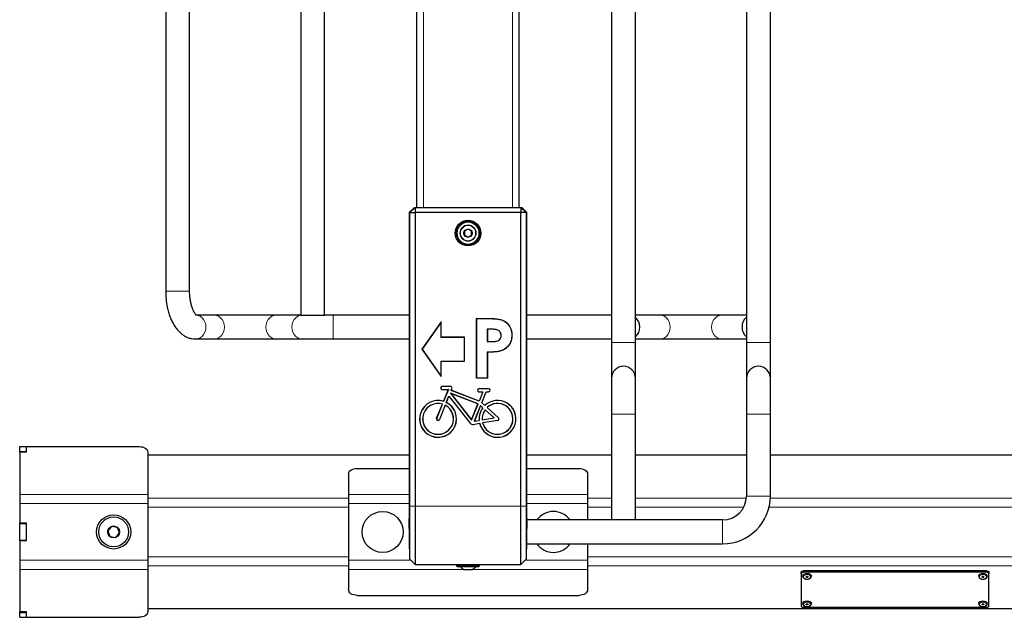
# Model space of a CAD drawing. Units: millimetres. Extents: x 1 to 203, y 1 to 243.
# Drawn here: x 119 to 130, y 69 to 76 of the extents above; entities that cross this region are included whole.
import ezdxf

# ---------------------------------------------------------------- set-up
doc = ezdxf.new("R2010")
doc.units = ezdxf.units.MM

msp = doc.modelspace()

# ---------------------------------------------------------------- linework, layer by layer
at = {"color": 7, "linetype": 'Continuous'}
for p, q in [((120.421, 79.861), (120.421, 72.901)), ((120.701, 72.901), (120.701, 79.861)), ((122.001, 79.861), (122.001, 72.621)), ((122.281, 72.621), (122.281, 79.541)), ((125.641, 79.541), (125.641, 72.621)), ((125.921, 72.301), (125.921, 79.541)), ((127.221, 79.261), (127.221, 72.301)), ((127.501, 72.301), (127.501, 79.261)), ((123.361, 73.881), (123.361, 78.281)), ((124.561, 73.881), (124.561, 78.281)), ((123.332, 73.881), (123.272, 73.821)), ((123.28, 73.821), (123.272, 73.821)), ((123.34, 73.881), (123.28, 73.821)), ((123.28, 73.821), (123.342, 73.821)), ((123.28, 70.381), (123.28, 73.821)), ((123.332, 73.881), (123.34, 73.881)), ((123.34, 73.881), (123.342, 73.821)), ((123.34, 73.881), (124.581, 73.881)), ((124.579, 73.821), (123.342, 73.821)), ((123.342, 73.821), (123.342, 70.381)), ((124.581, 73.881), (124.579, 73.821)), ((124.641, 73.821), (124.579, 73.821)), ((124.579, 70.381), (124.579, 73.821)), ((124.641, 73.821), (124.581, 73.881)), ((124.581, 73.881), (124.589, 73.881)), ((124.649, 73.821), (124.589, 73.881)), ((124.641, 73.821), (124.641, 70.381)), ((124.649, 73.821), (124.641, 73.821)), ((123.272, 73.781), (123.272, 70.381)), ((124.65, 70.381), (124.65, 73.781)), ((123.921, 73.605), (123.92, 73.559)), ((123.962, 73.627), (123.921, 73.605)), ((124.001, 73.603), (123.962, 73.627)), ((124, 73.557), (124.001, 73.603)), ((123.92, 73.559), (123.96, 73.535)), ((123.96, 73.535), (124, 73.557)), ((120.987, 72.621), (120.783, 72.621)), ((121.714, 72.621), (120.987, 72.621)), ((122.001, 72.621), (121.714, 72.621)), ((122.001, 72.621), (122.281, 72.621)), ((122.383, 72.621), (122.281, 72.621)), ((123.272, 72.621), (122.383, 72.621)), ((123.645, 72.541), (123.421, 72.221)), ((123.645, 72.539), (123.422, 72.221)), ((123.645, 72.361), (123.645, 72.541)), ((123.645, 72.539), (123.645, 72.541)), ((123.645, 72.36), (123.645, 72.539)), ((124.062, 72.58), (124.061, 72.581)), ((124.061, 72.581), (124.202, 72.581)), ((124.061, 71.881), (124.061, 72.581)), ((124.062, 72.58), (124.202, 72.58)), ((124.062, 71.881), (124.062, 72.58)), ((125.641, 72.621), (124.65, 72.621)), ((125.641, 72.621), (125.641, 72.341)), ((126.207, 72.621), (125.921, 72.621)), ((126.934, 72.621), (126.207, 72.621)), ((127.221, 72.621), (126.934, 72.621)), ((124.186, 72.456), (124.187, 72.455)), ((124.227, 72.456), (124.186, 72.456)), ((124.186, 72.456), (124.186, 72.311)), ((124.227, 72.455), (124.187, 72.455)), ((124.187, 72.455), (124.187, 72.312)), ((124.316, 72.442), (124.316, 72.441)), ((120.771, 72.341), (120.987, 72.341)), ((120.987, 72.341), (121.714, 72.341)), ((121.714, 72.341), (122.019, 72.341)), ((122.019, 72.341), (122.383, 72.341)), ((122.383, 72.341), (123.272, 72.341)), ((123.921, 72.361), (123.645, 72.361)), ((123.645, 72.36), (123.645, 72.361)), ((123.921, 72.36), (123.645, 72.36)), ((123.921, 72.081), (123.921, 72.361)), ((123.921, 72.36), (123.921, 72.361)), ((123.921, 72.081), (123.921, 72.36)), ((124.186, 72.311), (124.187, 72.312)), ((124.186, 72.311), (124.232, 72.311)), ((124.187, 72.312), (124.232, 72.312)), ((124.349, 72.382), (124.349, 72.382)), ((124.474, 72.382), (124.474, 72.382)), ((124.65, 72.341), (125.641, 72.341)), ((125.641, 72.341), (125.641, 72.301)), ((125.641, 72.301), (125.641, 71.881)), ((125.921, 72.341), (126.207, 72.341)), ((125.921, 71.881), (125.921, 72.301)), ((126.207, 72.341), (126.934, 72.341)), ((126.934, 72.341), (127.221, 72.341)), ((127.221, 72.301), (127.221, 71.881)), ((127.501, 71.881), (127.501, 72.301)), ((123.421, 72.221), (123.645, 71.901)), ((123.422, 72.221), (123.421, 72.221)), ((123.422, 72.221), (123.645, 71.903)), ((124.186, 72.187), (124.187, 72.186)), ((124.186, 72.187), (124.186, 71.881)), ((124.187, 72.186), (124.187, 71.881)), ((124.329, 72.197), (124.33, 72.197)), ((123.645, 71.901), (123.645, 72.081)), ((123.645, 72.081), (123.921, 72.081)), ((123.645, 72.081), (123.645, 72.081)), ((123.645, 72.081), (123.921, 72.081)), ((123.645, 71.903), (123.645, 72.081)), ((123.921, 72.081), (123.921, 72.081)), ((123.645, 71.903), (123.645, 71.901)), ((124.187, 71.881), (124.061, 71.881)), ((124.062, 71.881), (124.061, 71.881)), ((124.186, 71.881), (124.062, 71.881)), ((124.186, 71.881), (124.187, 71.881)), ((125.641, 71.881), (125.641, 71.461)), ((125.921, 71.461), (125.921, 71.881)), ((127.221, 71.881), (127.221, 71.461)), ((127.501, 71.461), (127.501, 71.881)), ((123.756, 71.786), (123.658, 71.786)), ((123.756, 71.785), (123.658, 71.785)), ((123.658, 71.75), (123.73, 71.75)), ((123.658, 71.75), (123.731, 71.75)), ((123.73, 71.75), (123.674, 71.611)), ((123.731, 71.75), (123.674, 71.61)), ((123.731, 71.75), (123.73, 71.75)), ((123.764, 71.739), (123.773, 71.761)), ((123.764, 71.739), (123.765, 71.74)), ((124.091, 71.613), (123.764, 71.739)), ((123.765, 71.74), (123.773, 71.761)), ((124.09, 71.614), (123.765, 71.74)), ((124.202, 71.759), (124.089, 71.759)), ((124.202, 71.758), (124.089, 71.758)), ((124.089, 71.723), (124.134, 71.723)), ((124.089, 71.723), (124.135, 71.723)), ((124.134, 71.723), (124.09, 71.614)), ((124.135, 71.723), (124.091, 71.613)), ((124.121, 71.595), (124.173, 71.723)), ((124.122, 71.595), (124.173, 71.723)), ((124.135, 71.723), (124.134, 71.723)), ((124.173, 71.723), (124.202, 71.723)), ((124.173, 71.723), (124.173, 71.723)), ((124.173, 71.723), (124.202, 71.723)), ((123.674, 71.61), (123.674, 71.611)), ((123.706, 71.597), (123.737, 71.673)), ((123.707, 71.598), (123.737, 71.672)), ((123.737, 71.673), (123.737, 71.672)), ((123.737, 71.673), (123.986, 71.354)), ((123.737, 71.672), (123.985, 71.354)), ((123.756, 71.705), (124.001, 71.391)), ((123.756, 71.705), (123.758, 71.704)), ((124.078, 71.581), (123.756, 71.705)), ((123.758, 71.704), (124.001, 71.393)), ((124.077, 71.58), (123.758, 71.704)), ((124.091, 71.613), (124.09, 71.614)), ((123.593, 71.412), (123.66, 71.578)), ((123.594, 71.411), (123.661, 71.578)), ((123.693, 71.565), (123.626, 71.398)), ((123.694, 71.564), (123.627, 71.398)), ((123.661, 71.578), (123.66, 71.578)), ((123.693, 71.565), (123.694, 71.564)), ((123.706, 71.597), (123.707, 71.598)), ((124.001, 71.391), (124.078, 71.581)), ((124.001, 71.393), (124.077, 71.58)), ((124.107, 71.561), (124.033, 71.379)), ((124.107, 71.56), (124.035, 71.38)), ((124.078, 71.581), (124.077, 71.58)), ((124.107, 71.561), (124.107, 71.56)), ((124.135, 71.536), (124.107, 71.561)), ((124.134, 71.536), (124.107, 71.56)), ((124.121, 71.595), (124.122, 71.595)), ((124.158, 71.562), (124.121, 71.595)), ((124.158, 71.563), (124.122, 71.595)), ((124.135, 71.536), (124.134, 71.536)), ((124.158, 71.562), (124.158, 71.563)), ((124.161, 71.513), (124.161, 71.512)), ((124.268, 71.416), (124.161, 71.513)), ((124.266, 71.417), (124.161, 71.512)), ((124.184, 71.538), (124.185, 71.538)), ((124.184, 71.538), (124.318, 71.418)), ((124.185, 71.538), (124.318, 71.418)), ((124.001, 71.391), (124.001, 71.393)), ((124.033, 71.379), (124.091, 71.388)), ((124.033, 71.379), (124.035, 71.38)), ((124.035, 71.38), (124.091, 71.388)), ((124.091, 71.388), (124.091, 71.388)), ((124.126, 71.394), (124.266, 71.417)), ((124.126, 71.393), (124.268, 71.416)), ((124.126, 71.393), (124.126, 71.394)), ((124.309, 71.388), (124.131, 71.359)), ((124.309, 71.387), (124.132, 71.359)), ((124.268, 71.416), (124.266, 71.417)), ((125.641, 71.461), (125.641, 70.221)), ((125.921, 70.221), (125.921, 71.461)), ((127.221, 71.461), (127.221, 70.501)), ((127.501, 70.501), (127.501, 71.461)), ((124.019, 71.341), (124.097, 71.354)), ((124.019, 71.341), (124.096, 71.353)), ((124.097, 71.354), (124.096, 71.353)), ((124.131, 71.359), (124.132, 71.359)), ((118.711, 71.081), (118.791, 71.081)), ((118.711, 71.023), (118.711, 71.081)), ((118.791, 71.016), (118.791, 71.081)), ((118.791, 71.081), (120.111, 71.081)), ((118.791, 71.023), (118.791, 71.081)), ((118.711, 71.023), (118.791, 71.023)), ((118.711, 71.016), (118.711, 71.023)), ((118.711, 71.016), (118.711, 70.52)), ((118.791, 71.016), (118.711, 71.016)), ((120.211, 71.016), (120.211, 70.52)), ((123.272, 70.981), (120.211, 70.981)), ((125.641, 70.981), (124.65, 70.981)), ((127.221, 70.981), (125.921, 70.981)), ((133.272, 70.981), (127.501, 70.981)), ((122.661, 70.823), (123.272, 70.823)), ((124.65, 70.823), (125.261, 70.823)), ((122.561, 70.759), (122.561, 70.52)), ((125.361, 70.759), (125.361, 70.52)), ((118.711, 70.52), (118.711, 70.413)), ((120.211, 70.52), (120.211, 70.413)), ((122.561, 70.52), (122.561, 70.413)), ((125.361, 70.52), (125.361, 70.413)), ((118.711, 70.413), (118.711, 70.183)), ((120.211, 70.413), (120.211, 69.749)), ((122.561, 70.413), (122.561, 69.749)), ((123.272, 70.381), (123.272, 70.24)), ((123.28, 69.761), (123.28, 70.381)), ((123.342, 70.381), (123.342, 69.701)), ((124.579, 69.701), (124.579, 70.381)), ((124.641, 70.381), (124.641, 69.761)), ((124.65, 70.24), (124.65, 70.381)), ((125.361, 70.413), (125.361, 70.221)), ((123.28, 69.761), (123.272, 70.24)), ((124.65, 70.24), (124.641, 69.761)), ((125.641, 70.221), (124.649, 70.221)), ((125.921, 70.221), (125.641, 70.221)), ((126.941, 70.221), (125.921, 70.221)), ((118.791, 70.183), (118.711, 70.183)), ((118.711, 70.181), (118.711, 70.183)), ((118.711, 70.181), (118.791, 70.181)), ((118.711, 69.981), (118.711, 70.181)), ((118.791, 69.979), (118.791, 70.183)), ((118.791, 69.981), (118.791, 70.181)), ((119.786, 70.146), (119.742, 70.092)), ((119.855, 70.134), (119.786, 70.146)), ((119.879, 70.069), (119.855, 70.134)), ((119.742, 70.092), (119.767, 70.027)), ((119.767, 70.027), (119.835, 70.016)), ((119.835, 70.016), (119.879, 70.069)), ((118.711, 69.981), (118.791, 69.981)), ((118.711, 69.979), (118.711, 69.981)), ((118.711, 69.979), (118.711, 69.749)), ((118.791, 69.979), (118.711, 69.979)), ((124.644, 69.941), (126.941, 69.941)), ((125.361, 69.941), (125.361, 69.749)), ((123.342, 69.701), (123.28, 69.761)), ((124.641, 69.761), (124.579, 69.701)), ((118.711, 69.749), (118.711, 69.641)), ((118.711, 69.641), (118.711, 69.145)), ((120.211, 69.749), (120.211, 69.641)), ((120.211, 69.641), (120.211, 69.145)), ((122.561, 69.749), (122.561, 69.641)), ((122.561, 69.641), (122.561, 69.402)), ((123.342, 69.701), (124.579, 69.701)), ((123.825, 69.699), (123.825, 69.685)), ((123.833, 69.677), (124.089, 69.677)), ((123.944, 69.701), (123.944, 69.7)), ((124.024, 69.7), (124.024, 69.701)), ((124.097, 69.685), (124.097, 69.699)), ((125.361, 69.749), (125.361, 69.641)), ((125.361, 69.641), (125.361, 69.402)), ((123.913, 69.641), (124.009, 69.641)), ((127.861, 69.59), (127.861, 69.605)), ((127.861, 69.59), (127.861, 69.217)), ((127.881, 69.564), (127.881, 69.561)), ((127.881, 69.561), (127.881, 69.562)), ((130.031, 69.624), (127.891, 69.624)), ((130.031, 69.609), (127.891, 69.609)), ((127.981, 69.561), (127.981, 69.564)), ((129.941, 69.564), (129.941, 69.561)), ((129.941, 69.561), (129.941, 69.562)), ((130.041, 69.561), (130.041, 69.564)), ((130.061, 69.605), (130.061, 69.59)), ((130.061, 69.217), (130.061, 69.59)), ((122.661, 69.338), (125.261, 69.338)), ((177.711, 69.181), (120.211, 69.181)), ((127.881, 69.243), (127.881, 69.239)), ((127.881, 69.239), (127.881, 69.24)), ((127.891, 69.198), (130.031, 69.198)), ((127.981, 69.239), (127.981, 69.243)), ((129.941, 69.243), (129.941, 69.239)), ((129.941, 69.239), (129.941, 69.24)), ((130.041, 69.239), (130.041, 69.243)), ((118.791, 69.145), (118.711, 69.145)), ((118.711, 69.139), (118.711, 69.145)), ((118.711, 69.139), (118.791, 69.139)), ((118.711, 69.081), (118.711, 69.139)), ((118.711, 69.081), (118.791, 69.081)), ((118.791, 69.081), (118.791, 69.145)), ((118.791, 69.081), (118.791, 69.139)), ((118.791, 69.081), (120.111, 69.081))]:
    msp.add_line(p, q, dxfattribs=at)
at = {"color": 8, "linetype": 'Continuous', "lineweight": 18}
for p, q in [((123.441, 73.881), (123.441, 78.281)), ((124.481, 73.881), (124.481, 78.281)), ((120.701, 72.901), (120.421, 72.901)), ((122.383, 72.621), (122.383, 72.341)), ((124.202, 72.58), (124.202, 72.581)), ((124.227, 72.456), (124.227, 72.455)), ((124.232, 72.311), (124.232, 72.312)), ((125.921, 72.301), (125.641, 72.301)), ((127.221, 72.301), (127.501, 72.301)), ((123.658, 71.785), (123.658, 71.786)), ((123.658, 71.75), (123.658, 71.75)), ((123.756, 71.785), (123.756, 71.786)), ((123.773, 71.761), (123.773, 71.761)), ((124.089, 71.758), (124.089, 71.759)), ((124.089, 71.723), (124.089, 71.723)), ((124.202, 71.758), (124.202, 71.759)), ((124.202, 71.723), (124.202, 71.723)), ((123.594, 71.411), (123.593, 71.412)), ((123.626, 71.398), (123.627, 71.398)), ((124.309, 71.388), (124.309, 71.387)), ((124.318, 71.418), (124.318, 71.418)), ((125.921, 71.461), (125.641, 71.461)), ((127.221, 71.461), (127.501, 71.461)), ((123.986, 71.354), (123.985, 71.354)), ((124.019, 71.341), (124.019, 71.341)), ((118.711, 70.52), (120.211, 70.52)), ((122.561, 70.478), (120.211, 70.478)), ((122.561, 70.52), (123.272, 70.52)), ((124.65, 70.52), (125.361, 70.52)), ((125.641, 70.478), (125.361, 70.478)), ((127.22, 70.478), (125.921, 70.478)), ((127.221, 70.501), (127.501, 70.501)), ((132.561, 70.478), (127.5, 70.478)), ((118.711, 70.413), (120.211, 70.413)), ((122.561, 70.371), (120.211, 70.371)), ((122.561, 70.413), (123.272, 70.413)), ((123.28, 70.381), (123.272, 70.381)), ((123.342, 70.381), (123.28, 70.381)), ((123.342, 70.381), (124.579, 70.381)), ((124.641, 70.381), (124.579, 70.381)), ((124.65, 70.381), (124.641, 70.381)), ((124.65, 70.413), (125.361, 70.413)), ((125.641, 70.371), (125.361, 70.371)), ((127.189, 70.371), (125.921, 70.371)), ((132.561, 70.371), (127.485, 70.371)), ((126.941, 70.221), (126.941, 69.941)), ((122.561, 69.79), (120.211, 69.79)), ((132.561, 69.79), (125.361, 69.79)), ((118.711, 69.749), (120.211, 69.749)), ((118.711, 69.641), (120.211, 69.641)), ((122.561, 69.683), (120.211, 69.683)), ((122.561, 69.749), (123.293, 69.749)), ((122.561, 69.641), (123.911, 69.641)), ((123.825, 69.699), (123.979, 69.699)), ((123.825, 69.685), (124.097, 69.685)), ((123.872, 69.674), (124.05, 69.674)), ((124.01, 69.641), (125.361, 69.641)), ((124.03, 69.699), (124.097, 69.699)), ((124.629, 69.749), (125.361, 69.749)), ((132.561, 69.683), (125.361, 69.683)), ((127.891, 69.624), (127.891, 69.609)), ((130.031, 69.609), (130.031, 69.624))]:
    msp.add_line(p, q, dxfattribs=at)
at = {"color": 8, "linetype": 'Continuous', "lineweight": 18, "flags": 128}
for points in [[(120.771, 72.621), (120.798, 72.617), (120.823, 72.607), (120.846, 72.59), (120.865, 72.568), (120.88, 72.541), (120.889, 72.512), (120.892, 72.481), (120.889, 72.45), (120.88, 72.42), (120.865, 72.393), (120.846, 72.371), (120.823, 72.355), (120.798, 72.344), (120.771, 72.341), (120.771, 72.341)], [(120.987, 72.621), (121.014, 72.617), (121.04, 72.607), (121.063, 72.59), (121.082, 72.568), (121.096, 72.541), (121.105, 72.512), (121.108, 72.481), (121.105, 72.45), (121.096, 72.42), (121.082, 72.393), (121.063, 72.371), (121.04, 72.355), (121.014, 72.344), (120.987, 72.341), (120.987, 72.341)], [(121.714, 72.621), (121.687, 72.617), (121.662, 72.607), (121.639, 72.59), (121.62, 72.568), (121.605, 72.541), (121.596, 72.512), (121.593, 72.481), (121.596, 72.45), (121.605, 72.42), (121.62, 72.393), (121.639, 72.371), (121.662, 72.355), (121.687, 72.344), (121.714, 72.341)], [(122.019, 72.621), (121.992, 72.617), (121.967, 72.607), (121.944, 72.59), (121.925, 72.568), (121.91, 72.541), (121.901, 72.512), (121.898, 72.481), (121.901, 72.45), (121.91, 72.42), (121.925, 72.393), (121.944, 72.371), (121.967, 72.355), (121.992, 72.344), (122.019, 72.341), (122.019, 72.341)], [(126.207, 72.341), (126.234, 72.344), (126.26, 72.355), (126.283, 72.371), (126.302, 72.393), (126.316, 72.42), (126.325, 72.45), (126.328, 72.481), (126.325, 72.512), (126.316, 72.541), (126.302, 72.568), (126.283, 72.59), (126.26, 72.607), (126.234, 72.617), (126.207, 72.621), (126.207, 72.621)], [(126.934, 72.341), (126.907, 72.344), (126.882, 72.355), (126.859, 72.371), (126.84, 72.393), (126.825, 72.42), (126.816, 72.45), (126.813, 72.481), (126.816, 72.512), (126.825, 72.541), (126.84, 72.568), (126.859, 72.59), (126.882, 72.607), (126.907, 72.617), (126.934, 72.621), (126.934, 72.621)], [(127.881, 69.562), (127.884, 69.573), (127.895, 69.584), (127.912, 69.591), (127.931, 69.593)], [(127.931, 69.582), (127.947, 69.58), (127.96, 69.574), (127.969, 69.565), (127.973, 69.555), (127.969, 69.544), (127.96, 69.536), (127.947, 69.53), (127.931, 69.528), (127.915, 69.53), (127.901, 69.536), (127.892, 69.544), (127.889, 69.555), (127.892, 69.565), (127.901, 69.574), (127.915, 69.58), (127.931, 69.582)], [(127.931, 69.593), (127.95, 69.591), (127.966, 69.584), (127.977, 69.573), (127.981, 69.561), (127.981, 69.561)], [(129.941, 69.562), (129.944, 69.573), (129.955, 69.584), (129.972, 69.591), (129.991, 69.593)], [(129.991, 69.582), (130.007, 69.58), (130.02, 69.574), (130.029, 69.565), (130.033, 69.555), (130.029, 69.544), (130.02, 69.536), (130.007, 69.53), (129.991, 69.528), (129.975, 69.53), (129.961, 69.536), (129.952, 69.544), (129.949, 69.555), (129.952, 69.565), (129.961, 69.574), (129.975, 69.58), (129.991, 69.582)], [(129.991, 69.593), (130.01, 69.591), (130.026, 69.584), (130.037, 69.573), (130.041, 69.561), (130.041, 69.561)], [(127.881, 69.24), (127.884, 69.252), (127.895, 69.262), (127.912, 69.269), (127.931, 69.272)], [(127.931, 69.26), (127.947, 69.258), (127.96, 69.252), (127.969, 69.244), (127.973, 69.233), (127.969, 69.223), (127.96, 69.214), (127.947, 69.208), (127.931, 69.206), (127.915, 69.208), (127.901, 69.214), (127.892, 69.223), (127.889, 69.233), (127.892, 69.244), (127.901, 69.252), (127.915, 69.258), (127.931, 69.26)], [(127.931, 69.272), (127.95, 69.269), (127.966, 69.262), (127.977, 69.252), (127.981, 69.239), (127.981, 69.239)], [(129.941, 69.24), (129.944, 69.252), (129.955, 69.262), (129.972, 69.269), (129.991, 69.272)], [(129.991, 69.26), (130.007, 69.258), (130.02, 69.252), (130.029, 69.244), (130.033, 69.233), (130.029, 69.223), (130.02, 69.214), (130.007, 69.208), (129.991, 69.206), (129.975, 69.208), (129.961, 69.214), (129.952, 69.223), (129.949, 69.233), (129.952, 69.244), (129.961, 69.252), (129.975, 69.258), (129.991, 69.26)], [(129.991, 69.272), (130.01, 69.269), (130.026, 69.262), (130.037, 69.252), (130.041, 69.239), (130.041, 69.239)]]:
    msp.add_lwpolyline(points, dxfattribs=at)
at = {"color": 7, "linetype": 'Continuous', "flags": 128}
for points in [[(120.111, 71.081), (120.13, 71.079), (120.149, 71.076), (120.166, 71.07), (120.181, 71.062), (120.194, 71.052), (120.203, 71.041), (120.209, 71.029), (120.211, 71.016)], [(122.561, 70.759), (122.563, 70.772), (122.568, 70.784), (122.578, 70.795), (122.59, 70.805), (122.605, 70.813), (122.622, 70.819), (122.641, 70.822), (122.661, 70.823)], [(125.261, 70.823), (125.28, 70.822), (125.299, 70.819), (125.316, 70.813), (125.331, 70.805), (125.344, 70.795), (125.353, 70.784), (125.359, 70.772), (125.361, 70.759)], [(123.825, 69.701), (123.825, 69.7), (123.825, 69.699)], [(124.097, 69.699), (124.097, 69.7), (124.096, 69.701)], [(127.861, 69.605), (127.861, 69.609), (127.863, 69.612), (127.866, 69.616), (127.869, 69.619), (127.874, 69.621), (127.879, 69.623), (127.885, 69.624), (127.891, 69.624)], [(127.891, 69.609), (127.885, 69.609), (127.879, 69.607), (127.874, 69.606), (127.869, 69.603), (127.866, 69.6), (127.863, 69.597), (127.861, 69.593), (127.861, 69.59)], [(127.881, 69.564), (127.884, 69.576), (127.895, 69.587), (127.912, 69.594), (127.931, 69.596)], [(127.931, 69.561), (127.934, 69.561), (127.938, 69.559), (127.94, 69.557), (127.941, 69.555), (127.94, 69.552), (127.938, 69.55), (127.934, 69.549), (127.931, 69.548), (127.927, 69.549), (127.924, 69.55), (127.921, 69.552), (127.921, 69.555), (127.921, 69.557), (127.924, 69.559), (127.927, 69.561), (127.931, 69.561)], [(127.931, 69.596), (127.95, 69.594), (127.966, 69.587), (127.977, 69.576), (127.981, 69.564)], [(129.941, 69.564), (129.944, 69.576), (129.955, 69.587), (129.972, 69.594), (129.991, 69.596)], [(129.991, 69.561), (129.994, 69.561), (129.998, 69.559), (130, 69.557), (130.001, 69.555), (130, 69.552), (129.998, 69.55), (129.994, 69.549), (129.991, 69.548), (129.987, 69.549), (129.984, 69.55), (129.981, 69.552), (129.981, 69.555), (129.981, 69.557), (129.984, 69.559), (129.987, 69.561), (129.991, 69.561)], [(129.991, 69.596), (130.01, 69.594), (130.026, 69.587), (130.037, 69.576), (130.041, 69.564)], [(130.031, 69.624), (130.037, 69.624), (130.042, 69.623), (130.047, 69.621), (130.052, 69.619), (130.056, 69.616), (130.058, 69.612), (130.06, 69.609), (130.061, 69.605)], [(130.061, 69.59), (130.06, 69.593), (130.058, 69.597), (130.056, 69.6), (130.052, 69.603), (130.047, 69.606), (130.042, 69.607), (130.037, 69.609), (130.031, 69.609)], [(122.661, 69.338), (122.641, 69.339), (122.622, 69.343), (122.605, 69.349), (122.59, 69.357), (122.578, 69.367), (122.568, 69.378), (122.563, 69.39), (122.561, 69.402)], [(125.361, 69.402), (125.359, 69.39), (125.353, 69.378), (125.344, 69.367), (125.331, 69.357), (125.316, 69.349), (125.299, 69.343), (125.28, 69.339), (125.261, 69.338)], [(127.861, 69.217), (127.861, 69.213), (127.863, 69.209), (127.866, 69.206), (127.869, 69.203), (127.874, 69.201), (127.879, 69.199), (127.885, 69.198), (127.891, 69.198)], [(127.881, 69.243), (127.884, 69.255), (127.895, 69.265), (127.912, 69.272), (127.931, 69.275)], [(127.931, 69.24), (127.934, 69.239), (127.938, 69.238), (127.94, 69.236), (127.941, 69.233), (127.94, 69.231), (127.938, 69.229), (127.934, 69.227), (127.931, 69.227), (127.927, 69.227), (127.924, 69.229), (127.921, 69.231), (127.921, 69.233), (127.921, 69.236), (127.924, 69.238), (127.927, 69.239), (127.931, 69.24)], [(127.931, 69.275), (127.95, 69.272), (127.966, 69.265), (127.977, 69.255), (127.981, 69.243)], [(129.941, 69.243), (129.944, 69.255), (129.955, 69.265), (129.972, 69.272), (129.991, 69.275)], [(129.991, 69.24), (129.994, 69.239), (129.998, 69.238), (130, 69.236), (130.001, 69.233), (130, 69.231), (129.998, 69.229), (129.994, 69.227), (129.991, 69.227), (129.987, 69.227), (129.984, 69.229), (129.981, 69.231), (129.981, 69.233), (129.981, 69.236), (129.984, 69.238), (129.987, 69.239), (129.991, 69.24)], [(129.991, 69.275), (130.01, 69.272), (130.026, 69.265), (130.037, 69.255), (130.041, 69.243)], [(130.031, 69.198), (130.037, 69.198), (130.042, 69.199), (130.047, 69.201), (130.052, 69.203), (130.056, 69.206), (130.058, 69.209), (130.06, 69.213), (130.061, 69.217)], [(120.211, 69.145), (120.209, 69.133), (120.203, 69.121), (120.194, 69.11), (120.181, 69.1), (120.166, 69.092), (120.149, 69.086), (120.13, 69.082), (120.111, 69.081)]]:
    msp.add_lwpolyline(points, dxfattribs=at)
at = {"color": 7, "linetype": 'Continuous'}
for centre, radius in [((123.961, 73.581), 0.15), ((123.961, 73.581), 0.149), ((123.961, 73.581), 0.136), ((123.961, 73.581), 0.048), ((119.811, 70.081), 0.2), ((119.811, 70.081), 0.175), ((122.961, 70.081), 0.24), ((119.811, 70.081), 0.07)]:
    msp.add_circle(centre, radius, dxfattribs=at)
at = {"color": 8, "linetype": 'Continuous', "lineweight": 18}
for radius in [0.128, 0.0954, 0.0891]:
    msp.add_circle((123.961, 73.581), radius, dxfattribs=at)
at = {"color": 7, "linetype": 'Continuous'}
for centre, radius, start, end in [((125.827, 72.484), 0.145, 358.6274, 49.6648), ((127.32, 72.481), 0.151, 130.8762, 229.1238), ((125.825, 72.478), 0.147, 310.5483, 1.1595), ((125.781, 71.881), 0.14, 0, 180), ((127.361, 71.881), 0.14, 0, 180), ((123.658, 71.768), 0.018, 90, 270), ((123.658, 71.768), 0.0173, 90, 270), ((123.756, 71.768), 0.018, 338, 90), ((123.756, 71.768), 0.0173, 338, 90), ((124.089, 71.741), 0.018, 90, 270), ((124.089, 71.741), 0.0173, 90, 270), ((124.202, 71.741), 0.018, 270, 90), ((124.202, 71.741), 0.0173, 270, 90), ((123.61, 71.405), 0.216, 72.7802, 63.2198), ((123.61, 71.405), 0.215, 72.6076, 63.3924), ((124.306, 71.405), 0.216, 193.924, 133.1386), ((124.306, 71.405), 0.215, 193.7515, 133.3113), ((123.61, 71.405), 0.181, 73.492, 62.508), ((123.61, 71.405), 0.18, 73.7392, 62.2608), ((124.306, 71.405), 0.216, 142.699, 184.3636), ((124.306, 71.405), 0.215, 142.5264, 184.5364), ((124.306, 71.405), 0.181, 143.4108, 183.6623), ((124.306, 71.405), 0.18, 143.658, 183.4154), ((124.306, 71.405), 0.181, 194.6463, 132.4268), ((124.306, 71.405), 0.18, 194.8938, 132.1797), ((123.61, 71.405), 0.018, 158, 338), ((123.61, 71.405), 0.0173, 158, 338), ((124.306, 71.405), 0.0173, 279.0903, 47.9188), ((124.306, 71.405), 0.018, 279.0903, 47.9188), ((124.014, 71.376), 0.036, 218, 279.0903), ((124.014, 71.376), 0.0353, 218, 279.0903), ((126.941, 70.501), 0.28, 270, 360), ((126.941, 70.501), 0.56, 270, 360), ((124.961, 70.081), 0.24, 35.6853, 144.3147), ((124.961, 70.081), 0.24, 215.6853, 270), ((124.961, 70.081), 0.24, 270, 324.3147), ((123.833, 69.685), 0.008, 180, 270), ((123.865, 69.669), 0.008, 37.7979, 90), ((123.961, 69.743), 0.113, 217.7979, 244.7953), ((123.961, 69.743), 0.113, 295.2047, 322.2021), ((124.056, 69.669), 0.008, 90, 142.2021), ((124.089, 69.685), 0.008, 270, 0)]:
    msp.add_arc(centre, radius, start, end, dxfattribs=at)
for points, knots in [([(123.272, 73.821), (123.272, 73.82), (123.272, 73.819), (123.272, 73.81), (123.272, 73.796), (123.272, 73.786), (123.272, 73.781)], [0, 0, 0, 0, 0.250018, 0.500025, 0.750018, 1, 1, 1, 1]), ([(124.65, 73.781), (124.65, 73.786), (124.65, 73.796), (124.649, 73.81), (124.649, 73.819), (124.649, 73.82), (124.649, 73.821)], [0, 0, 0, 0, 0.249982, 0.499975, 0.749982, 1, 1, 1, 1]), ([(120.421, 72.901), (120.421, 72.89), (120.421, 72.86), (120.424, 72.81), (120.431, 72.753), (120.442, 72.696), (120.457, 72.642), (120.475, 72.589), (120.497, 72.54), (120.523, 72.493), (120.552, 72.453), (120.583, 72.419), (120.616, 72.392), (120.65, 72.371), (120.686, 72.354), (120.724, 72.344), (120.753, 72.341), (120.768, 72.341), (120.771, 72.341)], [0, 0, 0, 0, 0.0379861, 0.1088159, 0.1798765, 0.2513531, 0.323471, 0.3964606, 0.4705176, 0.5456891, 0.6215476, 0.6879327, 0.7512592, 0.8117343, 0.8699878, 0.9330292, 0.9889875, 1, 1, 1, 1]), ([(120.782, 72.619), (120.782, 72.619), (120.783, 72.618), (120.779, 72.621), (120.772, 72.628), (120.762, 72.64), (120.751, 72.659), (120.74, 72.682), (120.729, 72.711), (120.719, 72.745), (120.711, 72.782), (120.705, 72.823), (120.701, 72.863), (120.701, 72.889), (120.701, 72.901)], [0, 0, 0, 0, 0.026099, 0.10848, 0.194134, 0.27859, 0.363986, 0.451454, 0.541395, 0.633706, 0.728043, 0.823967, 0.921016, 1, 1, 1, 1]), ([(124.202, 72.581), (124.205, 72.581), (124.221, 72.581), (124.253, 72.58), (124.296, 72.577), (124.336, 72.57), (124.378, 72.557), (124.419, 72.53), (124.448, 72.491), (124.465, 72.453), (124.473, 72.419), (124.474, 72.394), (124.474, 72.382)], [0, 0, 0, 0, 0.025151, 0.125773, 0.243839, 0.36167, 0.435805, 0.583799, 0.732499, 0.806804, 0.903292, 1, 1, 1, 1]), ([(124.202, 72.58), (124.205, 72.58), (124.221, 72.58), (124.253, 72.579), (124.296, 72.576), (124.335, 72.57), (124.377, 72.556), (124.418, 72.53), (124.448, 72.491), (124.464, 72.453), (124.472, 72.419), (124.473, 72.394), (124.474, 72.382)], [0, 0, 0, 0, 0.025223, 0.126133, 0.244046, 0.361729, 0.435818, 0.583664, 0.732103, 0.806304, 0.903041, 1, 1, 1, 1]), ([(124.316, 72.442), (124.313, 72.443), (124.299, 72.45), (124.268, 72.455), (124.241, 72.455), (124.227, 72.456)], [0, 0, 0, 0, 0.107019, 0.515303, 1, 1, 1, 1]), ([(124.316, 72.441), (124.313, 72.443), (124.299, 72.45), (124.268, 72.454), (124.241, 72.455), (124.227, 72.455)], [0, 0, 0, 0, 0.107431, 0.517628, 1, 1, 1, 1]), ([(124.349, 72.382), (124.349, 72.385), (124.349, 72.395), (124.345, 72.412), (124.333, 72.43), (124.321, 72.438), (124.316, 72.442)], [0, 0, 0, 0, 0.135683, 0.409461, 0.729303, 1, 1, 1, 1]), ([(124.349, 72.382), (124.348, 72.385), (124.348, 72.395), (124.344, 72.412), (124.333, 72.43), (124.321, 72.438), (124.316, 72.441)], [0, 0, 0, 0, 0.137113, 0.413837, 0.732567, 1, 1, 1, 1]), ([(124.232, 72.311), (124.235, 72.311), (124.251, 72.311), (124.278, 72.312), (124.308, 72.317), (124.33, 72.332), (124.343, 72.349), (124.349, 72.367), (124.349, 72.378), (124.349, 72.382)], [0, 0, 0, 0, 0.062063, 0.310558, 0.509624, 0.650095, 0.791156, 0.923571, 1, 1, 1, 1]), ([(124.232, 72.312), (124.235, 72.312), (124.251, 72.312), (124.278, 72.313), (124.308, 72.318), (124.329, 72.332), (124.343, 72.349), (124.348, 72.367), (124.348, 72.378), (124.349, 72.382)], [0, 0, 0, 0, 0.062501, 0.312751, 0.510838, 0.650831, 0.791423, 0.923241, 1, 1, 1, 1]), ([(124.474, 72.382), (124.473, 72.379), (124.473, 72.362), (124.47, 72.337), (124.461, 72.306), (124.448, 72.281), (124.427, 72.252), (124.398, 72.227), (124.362, 72.207), (124.34, 72.201), (124.329, 72.197)], [0, 0, 0, 0, 0.038468, 0.193022, 0.306199, 0.41656, 0.522076, 0.734467, 0.865625, 1, 1, 1, 1]), ([(124.474, 72.382), (124.474, 72.379), (124.474, 72.362), (124.471, 72.336), (124.462, 72.306), (124.449, 72.281), (124.427, 72.251), (124.398, 72.226), (124.362, 72.207), (124.341, 72.2), (124.33, 72.197)], [0, 0, 0, 0, 0.038329, 0.19232, 0.30568, 0.416083, 0.521589, 0.733961, 0.865359, 1, 1, 1, 1]), ([(124.329, 72.197), (124.326, 72.196), (124.311, 72.193), (124.281, 72.19), (124.237, 72.187), (124.205, 72.187), (124.186, 72.187)], [0, 0, 0, 0, 0.067791, 0.339754, 0.611027, 1, 1, 1, 1]), ([(124.33, 72.197), (124.327, 72.196), (124.311, 72.192), (124.281, 72.189), (124.237, 72.186), (124.206, 72.186), (124.187, 72.186)], [0, 0, 0, 0, 0.068036, 0.3409837, 0.6132386, 1, 1, 1, 1]), ([(127.881, 69.562), (127.881, 69.561), (127.88, 69.557), (127.884, 69.548), (127.892, 69.537), (127.906, 69.53), (127.919, 69.526), (127.928, 69.526), (127.931, 69.526)], [0, 0, 0, 0, 0.032606, 0.240446, 0.446794, 0.664599, 0.891589, 1, 1, 1, 1]), ([(127.931, 69.526), (127.934, 69.526), (127.943, 69.526), (127.958, 69.531), (127.971, 69.539), (127.979, 69.549), (127.98, 69.557), (127.98, 69.561)], [0, 0, 0, 0, 0.12393, 0.361562, 0.602778, 0.817187, 1, 1, 1, 1]), ([(129.941, 69.562), (129.941, 69.561), (129.94, 69.557), (129.944, 69.548), (129.952, 69.537), (129.966, 69.53), (129.979, 69.526), (129.988, 69.526), (129.991, 69.526)], [0, 0, 0, 0, 0.032606, 0.240446, 0.446794, 0.664599, 0.891589, 1, 1, 1, 1]), ([(129.991, 69.526), (129.994, 69.526), (130.003, 69.526), (130.018, 69.531), (130.031, 69.539), (130.039, 69.549), (130.04, 69.557), (130.04, 69.561)], [0, 0, 0, 0, 0.12393, 0.361562, 0.602778, 0.817187, 1, 1, 1, 1]), ([(127.881, 69.241), (127.881, 69.24), (127.88, 69.235), (127.884, 69.226), (127.892, 69.216), (127.906, 69.208), (127.919, 69.205), (127.928, 69.205), (127.931, 69.205)], [0, 0, 0, 0, 0.032606, 0.240446, 0.446794, 0.664599, 0.891589, 1, 1, 1, 1]), ([(127.931, 69.205), (127.934, 69.205), (127.943, 69.205), (127.958, 69.209), (127.971, 69.217), (127.979, 69.228), (127.98, 69.236), (127.98, 69.239)], [0, 0, 0, 0, 0.12393, 0.361562, 0.602778, 0.817187, 1, 1, 1, 1]), ([(129.941, 69.241), (129.941, 69.24), (129.94, 69.235), (129.944, 69.226), (129.952, 69.216), (129.966, 69.208), (129.979, 69.205), (129.988, 69.205), (129.991, 69.205)], [0, 0, 0, 0, 0.032606, 0.240446, 0.446794, 0.664599, 0.891589, 1, 1, 1, 1]), ([(129.991, 69.205), (129.994, 69.205), (130.003, 69.205), (130.018, 69.209), (130.031, 69.217), (130.039, 69.228), (130.04, 69.236), (130.04, 69.239)], [0, 0, 0, 0, 0.12393, 0.361562, 0.602778, 0.817187, 1, 1, 1, 1])]:
    msp.add_open_spline(points, degree=3, knots=knots, dxfattribs=at)

doc.saveas('drawing.dxf')
